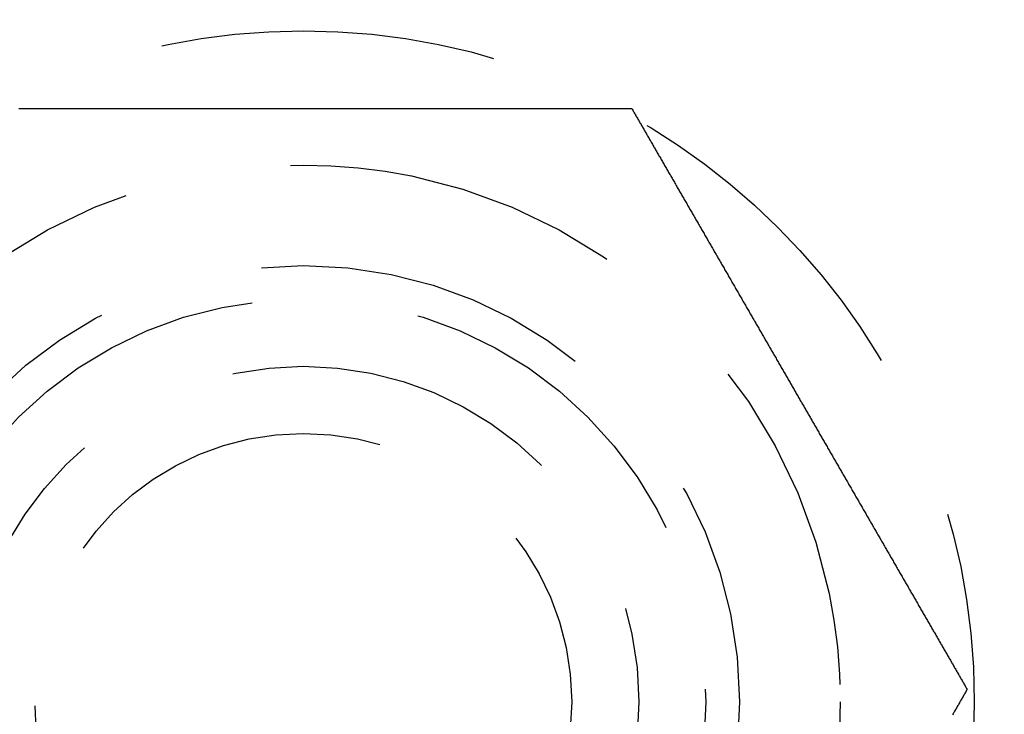
# Model space of a CAD drawing. Extents: x -135 to 657, y -489 to 120.
# Drawn here: x 78 to 93, y -402 to -392 of the extents above; entities that cross this region are included whole.
import ezdxf

# ---------------------------------------------------------------- set-up
doc = ezdxf.new("R2010")
doc.units = 0
doc.header["$LTSCALE"] = 20
doc.linetypes.add('AUSGEZOGEN', pattern=[0])
doc.linetypes.add('VERDECKT', pattern=[0.375, 0.25, -0.125])
doc.layers.get('0').update_dxf_attribs({"linetype": 'AUSGEZOGEN'})
doc.layers.add('STEMPEL', color=3, linetype='AUSGEZOGEN')

# ---------------------------------------------------------------- blocks, each defined once
blk = doc.blocks.new('A$C4CFF391E')
at = {"color": 1}
for points in [[(78.0306, -38.6558, 0), (78.0473, -38.6558, 0), (78.0641, -38.6558, 0), (78.0809, -38.6558, 0), (78.0978, -38.6558, 0), (78.1146, -38.6558, 0), (78.1315, -38.6558, 0), (78.1484, -38.6558, 0), (78.1653, -38.6558, 0), (78.1823, -38.6558, 0), (78.1992, -38.6558, 0), (78.2162, -38.6558, 0), (78.2332, -38.6558, 0), (78.2503, -38.6558, 0), (78.2673, -38.6558, 0), (78.2844, -38.6558, 0), (78.3015, -38.6558, 0), (78.3186, -38.6558, 0), (78.3358, -38.6558, 0), (78.3529, -38.6558, 0), (78.3701, -38.6558, 0), (78.3873, -38.6558, 0), (78.4045, -38.6558, 0), (78.4218, -38.6558, 0), (78.439, -38.6558, 0), (78.4563, -38.6558, 0), (78.4736, -38.6558, 0), (78.4909, -38.6558, 0), (78.5083, -38.6558, 0), (78.5256, -38.6558, 0), (78.543, -38.6558, 0), (78.5604, -38.6558, 0), (78.5778, -38.6558, 0), (78.5952, -38.6558, 0), (78.6127, -38.6558, 0), (78.6301, -38.6558, 0), (78.6476, -38.6558, 0), (78.6651, -38.6558, 0), (78.6826, -38.6558, 0), (78.7002, -38.6558, 0), (78.7177, -38.6558, 0), (78.7353, -38.6558, 0), (78.7528, -38.6558, 0), (78.7704, -38.6558, 0), (78.788, -38.6558, 0), (78.8057, -38.6558, 0), (78.8233, -38.6558, 0), (78.8409, -38.6558, 0), (78.8586, -38.6558, 0), (78.8763, -38.6558, 0), (78.894, -38.6558, 0), (78.9117, -38.6558, 0), (78.9294, -38.6558, 0), (78.9472, -38.6558, 0), (78.9649, -38.6558, 0), (78.9827, -38.6558, 0), (79.0004, -38.6558, 0), (79.0182, -38.6558, 0), (79.036, -38.6558, 0), (79.0538, -38.6558, 0), (79.0717, -38.6558, 0), (79.0895, -38.6558, 0), (79.1074, -38.6558, 0), (79.1252, -38.6558, 0), (79.1431, -38.6558, 0), (79.161, -38.6558, 0), (79.1789, -38.6558, 0), (79.1968, -38.6558, 0), (79.2147, -38.6558, 0), (79.2326, -38.6558, 0), (79.2505, -38.6558, 0), (79.2685, -38.6558, 0), (79.2864, -38.6558, 0), (79.3044, -38.6558, 0), (79.3224, -38.6558, 0), (79.3404, -38.6558, 0), (79.3584, -38.6558, 0), (79.3763, -38.6558, 0), (79.3944, -38.6558, 0), (79.4124, -38.6558, 0), (79.4304, -38.6558, 0), (79.4484, -38.6558, 0), (79.4665, -38.6558, 0), (79.4845, -38.6558, 0), (79.5026, -38.6558, 0), (79.5206, -38.6558, 0), (79.5387, -38.6558, 0), (79.5568, -38.6558, 0), (79.5749, -38.6558, 0), (79.5929, -38.6558, 0), (79.611, -38.6558, 0), (79.6291, -38.6558, 0), (79.6472, -38.6558, 0), (79.6654, -38.6558, 0), (79.6835, -38.6558, 0), (79.7016, -38.6558, 0), (79.7197, -38.6558, 0), (79.7378, -38.6558, 0), (79.756, -38.6558, 0), (79.7741, -38.6558, 0), (79.7922, -38.6558, 0), (79.8104, -38.6558, 0), (79.8285, -38.6558, 0), (79.8467, -38.6558, 0), (79.8648, -38.6558, 0), (79.883, -38.6558, 0), (79.9012, -38.6558, 0), (79.9193, -38.6558, 0), (79.9375, -38.6558, 0), (79.9557, -38.6558, 0), (79.9738, -38.6558, 0), (79.992, -38.6558, 0), (80.0102, -38.6558, 0), (80.0283, -38.6558, 0), (80.0465, -38.6558, 0), (80.0647, -38.6558, 0), (80.0828, -38.6558, 0), (80.101, -38.6558, 0), (80.1192, -38.6558, 0), (80.1374, -38.6558, 0), (80.1555, -38.6558, 0), (80.1737, -38.6558, 0), (80.1919, -38.6558, 0), (80.2101, -38.6558, 0), (80.2282, -38.6558, 0), (80.2464, -38.6558, 0), (80.2646, -38.6558, 0), (80.2827, -38.6558, 0), (80.3009, -38.6558, 0), (80.3191, -38.6558, 0), (80.3372, -38.6558, 0), (80.3554, -38.6558, 0), (80.3735, -38.6558, 0), (80.3917, -38.6558, 0), (80.4098, -38.6558, 0), (80.428, -38.6558, 0), (80.4461, -38.6558, 0), (80.4643, -38.6558, 0), (80.4824, -38.6558, 0), (80.5005, -38.6558, 0), (80.5187, -38.6558, 0), (80.5368, -38.6558, 0), (80.5549, -38.6558, 0), (80.573, -38.6558, 0), (80.5911, -38.6558, 0), (80.6092, -38.6558, 0), (80.6273, -38.6558, 0), (80.6454, -38.6558, 0), (80.6635, -38.6558, 0), (80.6816, -38.6558, 0), (80.6996, -38.6558, 0), (80.7177, -38.6558, 0), (80.7358, -38.6558, 0), (80.7538, -38.6558, 0), (80.7719, -38.6558, 0), (80.7899, -38.6558, 0), (80.8079, -38.6558, 0), (80.826, -38.6558, 0), (80.844, -38.6558, 0), (80.862, -38.6558, 0), (80.88, -38.6558, 0), (80.898, -38.6558, 0), (80.9159, -38.6558, 0), (80.9339, -38.6558, 0), (80.9519, -38.6558, 0), (80.9698, -38.6558, 0), (80.9878, -38.6558, 0), (81.0057, -38.6558, 0), (81.0236, -38.6558, 0), (81.0415, -38.6558, 0), (81.0594, -38.6558, 0), (81.0773, -38.6558, 0), (81.0952, -38.6558, 0), (81.1131, -38.6558, 0), (81.131, -38.6558, 0), (81.1488, -38.6558, 0), (81.1666, -38.6558, 0), (81.1845, -38.6558, 0), (81.2023, -38.6558, 0), (81.2201, -38.6558, 0), (81.2379, -38.6558, 0), (81.2556, -38.6558, 0), (81.2734, -38.6558, 0), (81.2912, -38.6558, 0), (81.3089, -38.6558, 0), (81.3266, -38.6558, 0), (81.3443, -38.6558, 0), (81.362, -38.6558, 0), (81.3797, -38.6558, 0), (81.3974, -38.6558, 0), (81.415, -38.6558, 0), (81.4327, -38.6558, 0), (81.4503, -38.6558, 0), (81.4679, -38.6558, 0), (81.4855, -38.6558, 0), (81.5031, -38.6558, 0), (81.5206, -38.6558, 0), (81.5382, -38.6558, 0), (81.5557, -38.6558, 0), (81.5732, -38.6558, 0), (81.5907, -38.6558, 0), (81.6082, -38.6558, 0), (81.6257, -38.6558, 0), (81.6431, -38.6558, 0), (81.6606, -38.6558, 0), (81.678, -38.6558, 0), (81.6954, -38.6558, 0), (81.7128, -38.6558, 0), (81.7301, -38.6558, 0), (81.7475, -38.6558, 0), (81.7648, -38.6558, 0), (81.7821, -38.6558, 0), (81.7994, -38.6558, 0), (81.8167, -38.6558, 0), (81.8339, -38.6558, 0), (81.8511, -38.6558, 0), (81.8684, -38.6558, 0), (81.8856, -38.6558, 0), (81.9027, -38.6558, 0), (81.9199, -38.6558, 0), (81.937, -38.6558, 0), (81.9541, -38.6558, 0), (81.9712, -38.6558, 0), (81.9883, -38.6558, 0), (82.0053, -38.6558, 0), (82.0224, -38.6558, 0), (82.0394, -38.6558, 0), (82.0563, -38.6558, 0), (82.0733, -38.6558, 0), (82.0902, -38.6558, 0), (82.1072, -38.6558, 0), (82.1241, -38.6558, 0), (82.1409, -38.6558, 0), (82.1578, -38.6558, 0), (82.1746, -38.6558, 0), (82.1915, -38.6558, 0), (82.2083, -38.6558, 0), (82.2252, -38.6558, 0), (82.2421, -38.6558, 0), (82.2591, -38.6558, 0), (82.276, -38.6558, 0), (82.293, -38.6558, 0), (82.31, -38.6558, 0), (82.3271, -38.6558, 0), (82.3441, -38.6558, 0), (82.3612, -38.6558, 0), (82.3783, -38.6558, 0), (82.3954, -38.6558, 0), (82.4125, -38.6558, 0), (82.4297, -38.6558, 0), (82.4468, -38.6558, 0), (82.464, -38.6558, 0), (82.4812, -38.6558, 0), (82.4985, -38.6558, 0), (82.5157, -38.6558, 0), (82.533, -38.6558, 0), (82.5503, -38.6558, 0), (82.5676, -38.6558, 0), (82.5849, -38.6558, 0), (82.6022, -38.6558, 0), (82.6196, -38.6558, 0), (82.637, -38.6558, 0), (82.6544, -38.6558, 0), (82.6718, -38.6558, 0), (82.6892, -38.6558, 0), (82.7067, -38.6558, 0), (82.7241, -38.6558, 0), (82.7416, -38.6558, 0), (82.7591, -38.6558, 0), (82.7766, -38.6558, 0), (82.7942, -38.6558, 0), (82.8117, -38.6558, 0), (82.8293, -38.6558, 0), (82.8469, -38.6558, 0), (82.8645, -38.6558, 0), (82.8821, -38.6558, 0), (82.8997, -38.6558, 0), (82.9173, -38.6558, 0), (82.935, -38.6558, 0), (82.9527, -38.6558, 0), (82.9703, -38.6558, 0), (82.988, -38.6558, 0), (83.0058, -38.6558, 0), (83.0235, -38.6558, 0), (83.0412, -38.6558, 0), (83.059, -38.6558, 0), (83.0767, -38.6558, 0), (83.0945, -38.6558, 0), (83.1123, -38.6558, 0), (83.1301, -38.6558, 0), (83.1479, -38.6558, 0), (83.1657, -38.6558, 0), (83.1836, -38.6558, 0), (83.2014, -38.6558, 0), (83.2193, -38.6558, 0), (83.2372, -38.6558, 0), (83.255, -38.6558, 0), (83.2729, -38.6558, 0), (83.2908, -38.6558, 0), (83.3087, -38.6558, 0), (83.3267, -38.6558, 0), (83.3446, -38.6558, 0), (83.3625, -38.6558, 0), (83.3805, -38.6558, 0), (83.3985, -38.6558, 0), (83.4164, -38.6558, 0), (83.4344, -38.6558, 0), (83.4524, -38.6558, 0), (83.4704, -38.6558, 0), (83.4884, -38.6558, 0), (83.5064, -38.6558, 0), (83.5244, -38.6558, 0), (83.5425, -38.6558, 0), (83.5605, -38.6558, 0), (83.5786, -38.6558, 0), (83.5966, -38.6558, 0), (83.6147, -38.6558, 0), (83.6327, -38.6558, 0), (83.6508, -38.6558, 0), (83.6689, -38.6558, 0), (83.687, -38.6558, 0), (83.7051, -38.6558, 0), (83.7232, -38.6558, 0), (83.7413, -38.6558, 0), (83.7594, -38.6558, 0), (83.7775, -38.6558, 0), (83.7956, -38.6558, 0), (83.8137, -38.6558, 0), (83.8318, -38.6558, 0), (83.85, -38.6558, 0), (83.8681, -38.6558, 0), (83.8862, -38.6558, 0), (83.9044, -38.6558, 0), (83.9225, -38.6558, 0), (83.9407, -38.6558, 0), (83.9588, -38.6558, 0), (83.977, -38.6558, 0), (83.9952, -38.6558, 0), (84.0133, -38.6558, 0), (84.0315, -38.6558, 0), (84.0496, -38.6558, 0), (84.0678, -38.6558, 0), (84.086, -38.6558, 0), (84.1041, -38.6558, 0), (84.1223, -38.6558, 0), (84.1405, -38.6558, 0), (84.1587, -38.6558, 0), (84.1768, -38.6558, 0), (84.195, -38.6558, 0), (84.2132, -38.6558, 0), (84.2314, -38.6558, 0), (84.2495, -38.6558, 0), (84.2677, -38.6558, 0), (84.2859, -38.6558, 0), (84.304, -38.6558, 0), (84.3222, -38.6558, 0), (84.3404, -38.6558, 0), (84.3586, -38.6558, 0), (84.3767, -38.6558, 0), (84.3949, -38.6558, 0), (84.4131, -38.6558, 0), (84.4312, -38.6558, 0), (84.4494, -38.6558, 0), (84.4675, -38.6558, 0), (84.4857, -38.6558, 0), (84.5038, -38.6558, 0), (84.522, -38.6558, 0), (84.5401, -38.6558, 0), (84.5583, -38.6558, 0), (84.5764, -38.6558, 0), (84.5945, -38.6558, 0), (84.6127, -38.6558, 0), (84.6308, -38.6558, 0), (84.6489, -38.6558, 0), (84.667, -38.6558, 0), (84.6851, -38.6558, 0), (84.7032, -38.6558, 0), (84.7213, -38.6558, 0), (84.7394, -38.6558, 0), (84.7575, -38.6558, 0), (84.7756, -38.6558, 0), (84.7937, -38.6558, 0), (84.8117, -38.6558, 0), (84.8298, -38.6558, 0), (84.8479, -38.6558, 0), (84.8659, -38.6558, 0), (84.8839, -38.6558, 0), (84.902, -38.6558, 0), (84.92, -38.6558, 0), (84.938, -38.6558, 0), (84.956, -38.6558, 0), (84.974, -38.6558, 0), (84.992, -38.6558, 0), (85.01, -38.6558, 0), (85.028, -38.6558, 0), (85.0459, -38.6558, 0), (85.0639, -38.6558, 0), (85.0818, -38.6558, 0), (85.0998, -38.6558, 0), (85.1177, -38.6558, 0), (85.1356, -38.6558, 0), (85.1535, -38.6558, 0), (85.1714, -38.6558, 0), (85.1893, -38.6558, 0), (85.2072, -38.6558, 0), (85.225, -38.6558, 0), (85.2429, -38.6558, 0), (85.2607, -38.6558, 0), (85.2785, -38.6558, 0), (85.2963, -38.6558, 0), (85.3141, -38.6558, 0), (85.3319, -38.6558, 0), (85.3497, -38.6558, 0), (85.3675, -38.6558, 0), (85.3852, -38.6558, 0), (85.403, -38.6558, 0), (85.4207, -38.6558, 0), (85.4384, -38.6558, 0), (85.4561, -38.6558, 0), (85.4738, -38.6558, 0), (85.4914, -38.6558, 0), (85.5091, -38.6558, 0), (85.5267, -38.6558, 0), (85.5443, -38.6558, 0), (85.5619, -38.6558, 0), (85.5795, -38.6558, 0), (85.5971, -38.6558, 0), (85.6147, -38.6558, 0), (85.6322, -38.6558, 0), (85.6497, -38.6558, 0), (85.6673, -38.6558, 0), (85.6848, -38.6558, 0), (85.7022, -38.6558, 0), (85.7197, -38.6558, 0), (85.7371, -38.6558, 0), (85.7546, -38.6558, 0), (85.772, -38.6558, 0), (85.7894, -38.6558, 0), (85.8067, -38.6558, 0), (85.8241, -38.6558, 0), (85.8414, -38.6558, 0), (85.8587, -38.6558, 0), (85.876, -38.6558, 0), (85.8933, -38.6558, 0), (85.9106, -38.6558, 0), (85.9278, -38.6558, 0), (85.9451, -38.6558, 0), (85.9623, -38.6558, 0), (85.9794, -38.6558, 0), (85.9966, -38.6558, 0), (86.0137, -38.6558, 0), (86.0309, -38.6558, 0), (86.048, -38.6558, 0), (86.065, -38.6558, 0), (86.0821, -38.6558, 0), (86.0991, -38.6558, 0), (86.1161, -38.6558, 0), (86.1331, -38.6558, 0), (86.1501, -38.6558, 0), (86.167, -38.6558, 0), (86.184, -38.6558, 0), (86.2009, -38.6558, 0), (86.2178, -38.6558, 0), (86.2346, -38.6558, 0), (86.2514, -38.6558, 0), (86.2683, -38.6558, 0), (86.285, -38.6558, 0), (86.3018, -38.6558, 0), (86.3185, -38.6558, 0), (86.3353, -38.6558, 0), (86.3519, -38.6558, 0), (86.3686, -38.6558, 0), (86.3852, -38.6558, 0), (86.4019, -38.6558, 0), (86.4184, -38.6558, 0), (86.435, -38.6558, 0), (86.4515, -38.6558, 0), (86.4681, -38.6558, 0), (86.4845, -38.6558, 0), (86.501, -38.6558, 0), (86.5174, -38.6558, 0), (86.5338, -38.6558, 0), (86.5502, -38.6558, 0), (86.5666, -38.6558, 0), (86.5829, -38.6558, 0), (86.5992, -38.6558, 0), (86.6154, -38.6558, 0), (86.6317, -38.6558, 0), (86.6479, -38.6558, 0), (86.6641, -38.6558, 0), (86.6802, -38.6558, 0), (86.6964, -38.6558, 0), (86.7125, -38.6558, 0), (86.7285, -38.6558, 0), (86.7446, -38.6558, 0), (86.7606, -38.6558, 0), (86.7766, -38.6558, 0), (86.7925, -38.6558, 0), (86.8084, -38.6558, 0), (86.8243, -38.6558, 0), (86.8402, -38.6558, 0), (86.856, -38.6558, 0), (86.8718, -38.6558, 0), (86.8875, -38.6558, 0), (86.9033, -38.6558, 0), (86.919, -38.6558, 0), (86.9346, -38.6558, 0), (86.9503, -38.6558, 0), (86.9659, -38.6558, 0), (86.9815, -38.6558, 0), (86.997, -38.6558, 0), (87.0125, -38.6558, 0), (87.028, -38.6558, 0), (87.0434, -38.6558, 0), (87.0588, -38.6558, 0), (87.0742, -38.6558, 0), (87.0895, -38.6558, 0), (87.1048, -38.6558, 0), (87.1201, -38.6558, 0), (87.1354, -38.6558, 0), (87.1508, -38.6558, 0), (87.1662, -38.6558, 0)], [(87.1662, -38.6558, 0), (87.1739, -38.6691, 0), (87.1816, -38.6824, 0), (87.1892, -38.6957, 0), (87.1969, -38.7089, 0), (87.2045, -38.7221, 0), (87.2122, -38.7354, 0), (87.2199, -38.7487, 0), (87.2276, -38.7621, 0), (87.2353, -38.7755, 0), (87.243, -38.7889, 0), (87.2508, -38.8023, 0), (87.2586, -38.8157, 0), (87.2663, -38.8292, 0), (87.2741, -38.8427, 0), (87.282, -38.8563, 0), (87.2898, -38.8698, 0), (87.2976, -38.8834, 0), (87.3055, -38.8971, 0), (87.3134, -38.9107, 0), (87.3213, -38.9244, 0), (87.3292, -38.9381, 0), (87.3371, -38.9518, 0), (87.3451, -38.9656, 0), (87.353, -38.9794, 0), (87.361, -38.9932, 0), (87.369, -39.007, 0), (87.377, -39.0209, 0), (87.385, -39.0348, 0), (87.3931, -39.0487, 0), (87.4011, -39.0626, 0), (87.4092, -39.0766, 0), (87.4172, -39.0906, 0), (87.4253, -39.1046, 0), (87.4334, -39.1186, 0), (87.4416, -39.1327, 0), (87.4497, -39.1468, 0), (87.4578, -39.1609, 0), (87.466, -39.175, 0), (87.4742, -39.1892, 0), (87.4824, -39.2034, 0), (87.4906, -39.2176, 0), (87.4988, -39.2318, 0), (87.507, -39.2461, 0), (87.5153, -39.2604, 0), (87.5235, -39.2747, 0), (87.5318, -39.289, 0), (87.5401, -39.3033, 0), (87.5484, -39.3177, 0), (87.5567, -39.3321, 0), (87.565, -39.3465, 0), (87.5733, -39.3609, 0), (87.5817, -39.3754, 0), (87.59, -39.3898, 0), (87.5984, -39.4043, 0), (87.6068, -39.4189, 0), (87.6152, -39.4334, 0), (87.6236, -39.4479, 0), (87.632, -39.4625, 0), (87.6404, -39.4771, 0), (87.6488, -39.4917, 0), (87.6573, -39.5064, 0), (87.6658, -39.521, 0), (87.6742, -39.5357, 0), (87.6827, -39.5504, 0), (87.6912, -39.5651, 0), (87.6997, -39.5799, 0), (87.7082, -39.5946, 0), (87.7168, -39.6094, 0), (87.7253, -39.6242, 0), (87.7339, -39.639, 0), (87.7424, -39.6538, 0), (87.751, -39.6687, 0), (87.7596, -39.6835, 0), (87.7682, -39.6984, 0), (87.7768, -39.7133, 0), (87.7854, -39.7282, 0), (87.794, -39.7431, 0), (87.8026, -39.7581, 0), (87.8113, -39.7731, 0), (87.8199, -39.788, 0), (87.8286, -39.803, 0), (87.8372, -39.818, 0), (87.8459, -39.8331, 0), (87.8546, -39.8481, 0), (87.8633, -39.8632, 0), (87.872, -39.8783, 0), (87.8807, -39.8934, 0), (87.8894, -39.9085, 0), (87.8982, -39.9236, 0), (87.9069, -39.9387, 0), (87.9157, -39.9539, 0), (87.9244, -39.969, 0), (87.9332, -39.9842, 0), (87.9419, -39.9994, 0), (87.9507, -40.0146, 0), (87.9595, -40.0298, 0), (87.9683, -40.0451, 0), (87.9771, -40.0603, 0), (87.9859, -40.0756, 0), (87.9947, -40.0909, 0), (88.0036, -40.1061, 0), (88.0124, -40.1214, 0), (88.0212, -40.1368, 0), (88.0301, -40.1521, 0), (88.0389, -40.1674, 0), (88.0478, -40.1828, 0), (88.0567, -40.1981, 0), (88.0655, -40.2135, 0), (88.0744, -40.2289, 0), (88.0833, -40.2443, 0), (88.0922, -40.2597, 0), (88.1011, -40.2751, 0), (88.11, -40.2905, 0), (88.1189, -40.306, 0), (88.1278, -40.3214, 0), (88.1368, -40.3369, 0), (88.1457, -40.3523, 0), (88.1546, -40.3678, 0), (88.1636, -40.3833, 0), (88.1725, -40.3988, 0), (88.1815, -40.4143, 0), (88.1904, -40.4298, 0), (88.1994, -40.4453, 0), (88.2084, -40.4609, 0), (88.2173, -40.4764, 0), (88.2263, -40.492, 0), (88.2353, -40.5075, 0), (88.2443, -40.5231, 0), (88.2533, -40.5386, 0), (88.2623, -40.5542, 0), (88.2713, -40.5698, 0), (88.2803, -40.5854, 0), (88.2893, -40.601, 0), (88.2983, -40.6166, 0), (88.3073, -40.6322, 0), (88.3163, -40.6479, 0), (88.3254, -40.6635, 0), (88.3344, -40.6791, 0), (88.3434, -40.6948, 0), (88.3524, -40.7104, 0), (88.3615, -40.7261, 0), (88.3705, -40.7417, 0), (88.3796, -40.7574, 0), (88.3886, -40.7731, 0), (88.3977, -40.7887, 0), (88.4067, -40.8044, 0), (88.4158, -40.8201, 0), (88.4248, -40.8358, 0), (88.4339, -40.8515, 0), (88.4429, -40.8672, 0), (88.452, -40.8829, 0), (88.4611, -40.8986, 0), (88.4701, -40.9143, 0), (88.4792, -40.93, 0), (88.4883, -40.9457, 0), (88.4974, -40.9614, 0), (88.5064, -40.9771, 0), (88.5155, -40.9929, 0), (88.5246, -41.0086, 0), (88.5337, -41.0243, 0), (88.5428, -41.04, 0), (88.5518, -41.0558, 0), (88.5609, -41.0715, 0), (88.57, -41.0872, 0), (88.5791, -41.103, 0), (88.5882, -41.1187, 0), (88.5973, -41.1344, 0), (88.6063, -41.1502, 0), (88.6154, -41.1659, 0), (88.6245, -41.1817, 0), (88.6336, -41.1974, 0), (88.6427, -41.2131, 0), (88.6518, -41.2289, 0), (88.6609, -41.2446, 0), (88.67, -41.2604, 0), (88.679, -41.2761, 0), (88.6881, -41.2918, 0), (88.6972, -41.3076, 0), (88.7063, -41.3233, 0), (88.7154, -41.339, 0), (88.7245, -41.3548, 0), (88.7335, -41.3705, 0), (88.7426, -41.3862, 0), (88.7517, -41.402, 0), (88.7608, -41.4177, 0), (88.7699, -41.4334, 0), (88.7789, -41.4491, 0), (88.788, -41.4648, 0), (88.7971, -41.4806, 0), (88.8062, -41.4963, 0), (88.8152, -41.512, 0), (88.8243, -41.5277, 0), (88.8334, -41.5434, 0), (88.8424, -41.5591, 0), (88.8515, -41.5748, 0), (88.8605, -41.5905, 0), (88.8696, -41.6062, 0), (88.8787, -41.6218, 0), (88.8877, -41.6375, 0), (88.8968, -41.6532, 0), (88.9058, -41.6688, 0), (88.9148, -41.6845, 0), (88.9239, -41.7002, 0), (88.9329, -41.7158, 0), (88.9419, -41.7315, 0), (88.951, -41.7471, 0), (88.96, -41.7627, 0), (88.969, -41.7784, 0), (88.978, -41.794, 0), (88.9871, -41.8096, 0), (88.9961, -41.8252, 0), (89.0051, -41.8408, 0), (89.0141, -41.8564, 0), (89.0231, -41.872, 0), (89.0321, -41.8876, 0), (89.0411, -41.9031, 0), (89.0501, -41.9187, 0), (89.059, -41.9343, 0), (89.068, -41.9498, 0), (89.077, -41.9653, 0), (89.0859, -41.9809, 0), (89.0949, -41.9964, 0), (89.1039, -42.0119, 0), (89.1128, -42.0274, 0), (89.1218, -42.0429, 0), (89.1307, -42.0584, 0), (89.1396, -42.0739, 0), (89.1486, -42.0893, 0), (89.1575, -42.1048, 0), (89.1664, -42.1202, 0), (89.1753, -42.1357, 0), (89.1842, -42.1511, 0), (89.1931, -42.1665, 0), (89.202, -42.1819, 0), (89.2109, -42.1973, 0), (89.2198, -42.2127, 0), (89.2287, -42.2281, 0), (89.2375, -42.2434, 0), (89.2464, -42.2588, 0), (89.2553, -42.2741, 0), (89.2641, -42.2895, 0), (89.2729, -42.3048, 0), (89.2818, -42.3201, 0), (89.2906, -42.3354, 0), (89.2994, -42.3506, 0), (89.3082, -42.3659, 0), (89.317, -42.3812, 0), (89.3258, -42.3964, 0), (89.3346, -42.4116, 0), (89.3434, -42.4268, 0), (89.3522, -42.442, 0), (89.361, -42.4572, 0), (89.3697, -42.4724, 0), (89.3785, -42.4875, 0), (89.3872, -42.5027, 0), (89.3959, -42.5178, 0), (89.4047, -42.5329, 0), (89.4134, -42.548, 0), (89.4221, -42.5631, 0), (89.4308, -42.5782, 0), (89.4395, -42.5932, 0), (89.4482, -42.6083, 0), (89.4568, -42.6233, 0), (89.4655, -42.6383, 0), (89.4741, -42.6533, 0), (89.4828, -42.6682, 0), (89.4914, -42.6832, 0), (89.5001, -42.6981, 0), (89.5087, -42.7131, 0), (89.5173, -42.728, 0), (89.5259, -42.7428, 0), (89.5345, -42.7577, 0), (89.543, -42.7726, 0), (89.5516, -42.7874, 0), (89.5602, -42.8022, 0), (89.5687, -42.817, 0), (89.5772, -42.8318, 0), (89.5858, -42.8466, 0), (89.5943, -42.8613, 0), (89.6028, -42.876, 0), (89.6113, -42.8908, 0), (89.6197, -42.9054, 0), (89.6282, -42.9201, 0), (89.6367, -42.9348, 0), (89.6451, -42.9494, 0), (89.6536, -42.964, 0), (89.662, -42.9786, 0), (89.6704, -42.9932, 0), (89.6788, -43.0078, 0), (89.6873, -43.0224, 0), (89.6957, -43.037, 0), (89.7042, -43.0517, 0), (89.7126, -43.0663, 0), (89.7211, -43.081, 0), (89.7296, -43.0957, 0), (89.7381, -43.1105, 0), (89.7466, -43.1252, 0), (89.7551, -43.14, 0), (89.7637, -43.1547, 0), (89.7722, -43.1695, 0), (89.7808, -43.1844, 0), (89.7893, -43.1992, 0), (89.7979, -43.2141, 0), (89.8065, -43.2289, 0), (89.8151, -43.2438, 0), (89.8237, -43.2587, 0), (89.8323, -43.2736, 0), (89.8409, -43.2886, 0), (89.8496, -43.3035, 0), (89.8582, -43.3185, 0), (89.8669, -43.3335, 0), (89.8755, -43.3485, 0), (89.8842, -43.3635, 0), (89.8929, -43.3786, 0), (89.9016, -43.3936, 0), (89.9103, -43.4087, 0), (89.919, -43.4238, 0), (89.9277, -43.4389, 0), (89.9364, -43.454, 0), (89.9452, -43.4691, 0), (89.9539, -43.4842, 0), (89.9627, -43.4994, 0), (89.9714, -43.5146, 0), (89.9802, -43.5297, 0), (89.989, -43.5449, 0), (89.9977, -43.5602, 0), (90.0065, -43.5754, 0), (90.0153, -43.5906, 0), (90.0241, -43.6059, 0), (90.0329, -43.6211, 0), (90.0418, -43.6364, 0), (90.0506, -43.6517, 0), (90.0594, -43.667, 0), (90.0683, -43.6823, 0), (90.0771, -43.6976, 0), (90.086, -43.713, 0), (90.0948, -43.7283, 0), (90.1037, -43.7437, 0), (90.1126, -43.7591, 0), (90.1215, -43.7744, 0), (90.1303, -43.7898, 0), (90.1392, -43.8052, 0), (90.1481, -43.8207, 0), (90.1571, -43.8361, 0), (90.166, -43.8515, 0), (90.1749, -43.867, 0), (90.1838, -43.8824, 0), (90.1927, -43.8979, 0), (90.2017, -43.9134, 0), (90.2106, -43.9289, 0), (90.2196, -43.9444, 0), (90.2285, -43.9599, 0), (90.2375, -43.9754, 0), (90.2464, -43.9909, 0), (90.2554, -44.0064, 0), (90.2644, -44.022, 0), (90.2733, -44.0375, 0), (90.2823, -44.0531, 0), (90.2913, -44.0686, 0), (90.3003, -44.0842, 0), (90.3093, -44.0998, 0), (90.3183, -44.1154, 0), (90.3273, -44.131, 0), (90.3363, -44.1466, 0), (90.3453, -44.1622, 0), (90.3543, -44.1778, 0), (90.3634, -44.1934, 0), (90.3724, -44.209, 0), (90.3814, -44.2247, 0), (90.3904, -44.2403, 0), (90.3995, -44.256, 0), (90.4085, -44.2716, 0), (90.4175, -44.2873, 0), (90.4266, -44.3029, 0), (90.4356, -44.3186, 0), (90.4447, -44.3343, 0), (90.4537, -44.3499, 0), (90.4628, -44.3656, 0), (90.4718, -44.3813, 0), (90.4809, -44.397, 0), (90.49, -44.4127, 0), (90.499, -44.4284, 0), (90.5081, -44.4441, 0), (90.5171, -44.4598, 0), (90.5262, -44.4755, 0), (90.5353, -44.4912, 0), (90.5444, -44.5069, 0), (90.5534, -44.5226, 0), (90.5625, -44.5384, 0), (90.5716, -44.5541, 0), (90.5807, -44.5698, 0), (90.5897, -44.5855, 0), (90.5988, -44.6013, 0), (90.6079, -44.617, 0), (90.617, -44.6327, 0), (90.6261, -44.6485, 0), (90.6352, -44.6642, 0), (90.6443, -44.6799, 0), (90.6533, -44.6957, 0), (90.6624, -44.7114, 0), (90.6715, -44.7272, 0), (90.6806, -44.7429, 0), (90.6897, -44.7586, 0), (90.6988, -44.7744, 0), (90.7079, -44.7901, 0), (90.7169, -44.8058, 0), (90.726, -44.8216, 0), (90.7351, -44.8373, 0), (90.7442, -44.8531, 0), (90.7533, -44.8688, 0), (90.7624, -44.8845, 0), (90.7715, -44.9003, 0), (90.7805, -44.916, 0), (90.7896, -44.9317, 0), (90.7987, -44.9475, 0), (90.8078, -44.9632, 0), (90.8169, -44.9789, 0), (90.8259, -44.9946, 0), (90.835, -45.0103, 0), (90.8441, -45.0261, 0), (90.8532, -45.0418, 0), (90.8622, -45.0575, 0), (90.8713, -45.0732, 0), (90.8804, -45.0889, 0), (90.8894, -45.1046, 0), (90.8985, -45.1203, 0), (90.9075, -45.136, 0), (90.9166, -45.1517, 0), (90.9257, -45.1674, 0), (90.9347, -45.183, 0), (90.9438, -45.1987, 0), (90.9528, -45.2144, 0), (90.9619, -45.23, 0), (90.9709, -45.2457, 0), (90.9799, -45.2614, 0), (90.989, -45.277, 0), (90.998, -45.2926, 0), (91.007, -45.3083, 0), (91.016, -45.3239, 0), (91.0251, -45.3395, 0), (91.0341, -45.3551, 0), (91.0431, -45.3708, 0), (91.0521, -45.3864, 0), (91.0611, -45.402, 0), (91.0701, -45.4175, 0), (91.0791, -45.4331, 0), (91.0881, -45.4487, 0), (91.0971, -45.4643, 0), (91.1061, -45.4798, 0), (91.115, -45.4954, 0), (91.124, -45.5109, 0), (91.133, -45.5264, 0), (91.1419, -45.542, 0), (91.1509, -45.5575, 0), (91.1599, -45.573, 0), (91.1688, -45.5885, 0), (91.1777, -45.604, 0), (91.1867, -45.6194, 0), (91.1956, -45.6349, 0), (91.2045, -45.6504, 0), (91.2134, -45.6658, 0), (91.2224, -45.6813, 0), (91.2313, -45.6967, 0), (91.2402, -45.7121, 0), (91.2491, -45.7275, 0), (91.2579, -45.7429, 0), (91.2668, -45.7583, 0), (91.2757, -45.7737, 0), (91.2846, -45.789, 0), (91.2934, -45.8044, 0), (91.3023, -45.8197, 0), (91.3111, -45.835, 0), (91.32, -45.8503, 0), (91.3288, -45.8656, 0), (91.3376, -45.8809, 0), (91.3465, -45.8962, 0), (91.3553, -45.9115, 0), (91.3641, -45.9267, 0), (91.3729, -45.9419, 0), (91.3817, -45.9572, 0), (91.3904, -45.9724, 0), (91.3992, -45.9876, 0), (91.408, -46.0027, 0), (91.4167, -46.0179, 0), (91.4255, -46.0331, 0), (91.4342, -46.0482, 0), (91.4429, -46.0633, 0), (91.4517, -46.0784, 0), (91.4604, -46.0935, 0), (91.4691, -46.1086, 0), (91.4778, -46.1236, 0), (91.4865, -46.1387, 0), (91.4951, -46.1537, 0), (91.5038, -46.1687, 0), (91.5125, -46.1837, 0), (91.5211, -46.1987, 0), (91.5298, -46.2137, 0), (91.5384, -46.2286, 0), (91.547, -46.2436, 0), (91.5556, -46.2585, 0), (91.5642, -46.2734, 0), (91.5728, -46.2883, 0), (91.5814, -46.3031, 0), (91.59, -46.318, 0), (91.5985, -46.3328, 0), (91.6071, -46.3476, 0), (91.6156, -46.3624, 0), (91.6241, -46.3772, 0), (91.6327, -46.3919, 0), (91.6412, -46.4066, 0), (91.6497, -46.4214, 0), (91.6581, -46.4361, 0), (91.6666, -46.4507, 0), (91.6751, -46.4654, 0), (91.6835, -46.48, 0), (91.692, -46.4946, 0), (91.7004, -46.5092, 0), (91.7088, -46.5238, 0), (91.7172, -46.5384, 0), (91.7256, -46.5529, 0), (91.734, -46.5674, 0), (91.7424, -46.5819, 0), (91.7507, -46.5964, 0), (91.7591, -46.6109, 0), (91.7674, -46.6253, 0), (91.7757, -46.6397, 0), (91.784, -46.6541, 0), (91.7923, -46.6684, 0), (91.8006, -46.6828, 0), (91.8089, -46.6971, 0), (91.8171, -46.7114, 0), (91.8254, -46.7257, 0), (91.8336, -46.7399, 0), (91.8418, -46.7542, 0), (91.85, -46.7684, 0), (91.8582, -46.7826, 0), (91.8664, -46.7967, 0), (91.8745, -46.8109, 0), (91.8827, -46.825, 0), (91.8908, -46.8391, 0), (91.8989, -46.8531, 0), (91.907, -46.8672, 0), (91.9151, -46.8812, 0), (91.9232, -46.8952, 0), (91.9313, -46.9091, 0), (91.9393, -46.9231, 0), (91.9474, -46.937, 0), (91.9554, -46.9509, 0), (91.9634, -46.9647, 0), (91.9714, -46.9786, 0), (91.9793, -46.9924, 0), (91.9873, -47.0062, 0), (91.9952, -47.0199, 0), (92.0032, -47.0337, 0), (92.0111, -47.0474, 0), (92.019, -47.061, 0), (92.0269, -47.0747, 0), (92.0347, -47.0883, 0), (92.0426, -47.1019, 0), (92.0504, -47.1155, 0), (92.0582, -47.129, 0), (92.066, -47.1425, 0), (92.0738, -47.156, 0), (92.0816, -47.1695, 0), (92.0893, -47.1829, 0), (92.0971, -47.1963, 0), (92.1048, -47.2097, 0), (92.1125, -47.223, 0), (92.1202, -47.2363, 0), (92.1279, -47.2496, 0), (92.1355, -47.2629, 0), (92.1432, -47.2761, 0), (92.1508, -47.2894, 0), (92.1585, -47.3027, 0), (92.1662, -47.316, 0)], [(92.1662, -47.316, 0), (92.1585, -47.3293, 0), (92.1508, -47.3427, 0), (92.1432, -47.3559, 0), (92.1355, -47.3691, 0), (92.1279, -47.3824, 0), (92.1202, -47.3957, 0), (92.1125, -47.409, 0), (92.1048, -47.4223, 0), (92.0971, -47.4357, 0), (92.0893, -47.4491, 0), (92.0816, -47.4625, 0), (92.0738, -47.476, 0), (92.066, -47.4895, 0), (92.0582, -47.503, 0), (92.0504, -47.5165, 0), (92.0426, -47.5301, 0), (92.0347, -47.5437, 0), (92.0269, -47.5573, 0), (92.019, -47.571, 0), (92.0111, -47.5847, 0), (92.0032, -47.5984, 0), (91.9952, -47.6121, 0), (91.9873, -47.6259, 0), (91.9793, -47.6396, 0), (91.9714, -47.6534, 0), (91.9634, -47.6673, 0), (91.9554, -47.6811, 0), (91.9474, -47.695, 0)]]:
    blk.add_polyline3d(points, dxfattribs=at)
at = {"color": 3, "linetype": 'AUSGEZOGEN'}
for radius in [135, 130, 110]:
    blk.add_circle((0, 0), radius, dxfattribs=at)
at = {"color": 1, "linetype": 'VERDECKT'}
for centre, radius in [((0, 0), 109), ((82.27241, -47.5), 10), ((82.27241, -47.5), 8), ((82.27241, -47.5), 6.5), ((82.27241, -47.5), 6), ((82.27241, -47.5), 5), ((82.27241, -47.5), 4)]:
    blk.add_circle(centre, radius, dxfattribs=at)

msp = doc.modelspace()

# ---------------------------------------------------------------- block references
at = {"layer": 'STEMPEL'}
msp.add_blockref('A$C4CFF391E', (0, -354.2), dxfattribs=at)

doc.saveas('drawing.dxf')
